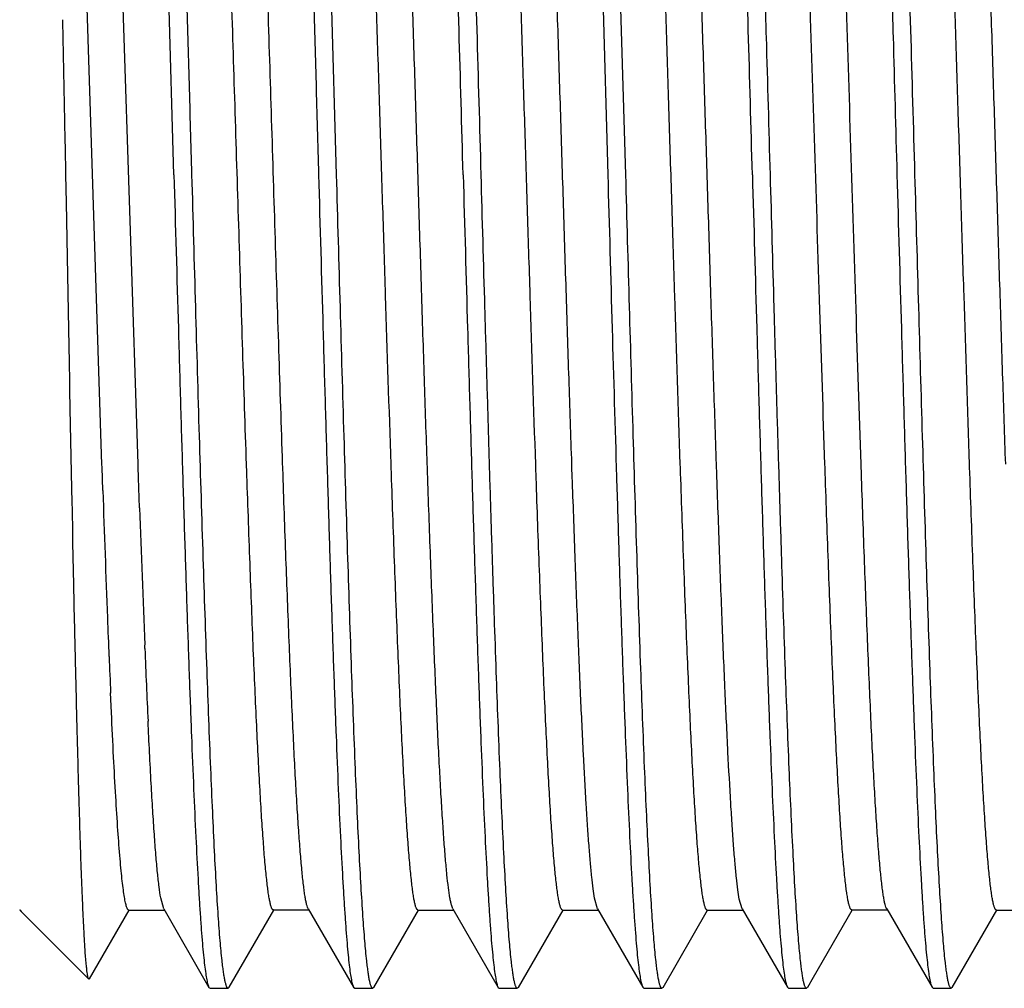
# Model space of a CAD drawing. Units: inches. Extents: x 0 to 11, y 0 to 8.5.
# Drawn here: x 3.3 to 3.5, y 5 to 5.2 of the extents above; entities that cross this region are included whole.
import ezdxf

# ---------------------------------------------------------------- set-up
doc = ezdxf.new("R2010")
doc.units = ezdxf.units.IN
doc.header["$LTSCALE"] = 0.605
doc.header["$MEASUREMENT"] = 0
doc.layers.add('ALL_FEATURES', color=7, linetype='CONTINUOUS')

msp = doc.modelspace()

# ---------------------------------------------------------------- linework, layer by layer
at = {"layer": 'ALL_FEATURES', "color": 7, "linetype": 'Continuous'}
for p, q in [((3.33637, 5.1132), (3.33289, 5.22078)), ((3.33012, 5.11312), (3.32678, 5.21685)), ((3.34257, 5.16323), (3.34113, 5.2132)), ((3.37069, 5.16323), (3.36924, 5.2133)), ((3.41614, 5.21321), (3.41758, 5.16323)), ((3.42069, 5.16323), (3.41924, 5.2133)), ((3.32339, 5.18976), (3.32339, 5.19002)), ((3.32372, 5.17251), (3.32339, 5.18977)), ((3.32378, 5.16903), (3.32372, 5.17251)), ((3.32378, 5.16903), (3.32372, 5.17251)), ((3.3238, 5.16805), (3.32378, 5.16903)), ((3.32389, 5.16323), (3.3238, 5.16805)), ((3.32398, 5.15843), (3.32389, 5.16323)), ((3.3244, 5.13646), (3.32398, 5.15843)), ((3.3245, 5.13078), (3.3244, 5.13646)), ((3.32457, 5.12756), (3.3245, 5.13078)), ((3.3246, 5.12601), (3.32457, 5.12756)), ((3.32466, 5.12283), (3.3246, 5.12601)), ((3.32493, 5.10894), (3.32466, 5.12283)), ((3.33014, 5.11267), (3.33012, 5.11312)), ((3.33027, 5.10864), (3.33014, 5.11267)), ((3.33639, 5.11272), (3.33637, 5.1132)), ((3.33645, 5.11083), (3.33639, 5.11272)), ((3.35514, 5.1127), (3.35512, 5.11313)), ((3.35515, 5.11226), (3.35514, 5.1127)), ((3.36139, 5.11273), (3.36137, 5.11321)), ((3.3614, 5.11242), (3.36139, 5.11273)), ((3.38014, 5.11269), (3.38012, 5.11313)), ((3.38018, 5.11154), (3.38014, 5.11269)), ((3.38639, 5.11272), (3.38637, 5.1132)), ((3.38642, 5.1117), (3.38639, 5.11272)), ((3.40514, 5.11268), (3.40512, 5.11312)), ((3.4052, 5.11082), (3.40514, 5.11268)), ((3.41139, 5.11272), (3.41137, 5.1132)), ((3.41145, 5.11098), (3.41139, 5.11272)), ((3.43014, 5.11267), (3.43012, 5.11312)), ((3.43639, 5.11271), (3.43637, 5.11319)), ((3.45514, 5.11267), (3.45512, 5.11312)), ((3.46139, 5.11271), (3.46137, 5.11319)), ((3.48014, 5.11267), (3.48012, 5.11312)), ((3.33663, 5.10566), (3.33645, 5.11083)), ((3.32494, 5.10844), (3.32493, 5.10894)), ((3.32496, 5.10723), (3.32494, 5.10844)), ((3.32507, 5.10213), (3.32496, 5.10723)), ((3.32511, 5.10026), (3.32507, 5.10213)), ((3.32512, 5.09966), (3.32511, 5.10026)), ((3.32527, 5.09232), (3.32512, 5.09966)), ((3.32541, 5.08602), (3.32527, 5.09232)), ((3.32543, 5.08528), (3.32541, 5.08602)), ((3.32545, 5.08408), (3.32543, 5.08528)), ((3.3255, 5.08199), (3.32545, 5.08408)), ((3.32551, 5.08149), (3.3255, 5.08199)), ((3.32555, 5.07996), (3.32551, 5.08149)), ((3.33755, 5.08133), (3.33752, 5.08194)), ((3.32558, 5.07852), (3.32555, 5.07996)), ((3.33177, 5.07029), (3.33162, 5.07365)), ((3.3408, 5.03633), (3.34029, 5.03825)), ((3.3908, 5.03632), (3.39055, 5.03701)), ((3.41579, 5.03633), (3.4153, 5.03818)), ((3.4408, 5.03632), (3.44032, 5.03804)), ((3.31591, 5.03614), (3.31591, 5.03618)), ((3.31591, 5.03618), (3.31615, 5.0359)), ((3.31615, 5.0359), (3.32786, 5.02419)), ((3.32798, 5.02424), (3.33484, 5.03609)), ((3.33476, 5.03614), (3.34101, 5.03614)), ((3.3408, 5.03633), (3.34863, 5.02277)), ((3.35213, 5.02278), (3.35984, 5.0361)), ((3.35976, 5.03615), (3.36601, 5.03615)), ((3.36579, 5.03633), (3.37363, 5.02278)), ((3.37714, 5.02277), (3.38484, 5.03609)), ((3.38476, 5.03614), (3.39101, 5.03614)), ((3.3908, 5.03632), (3.39863, 5.02277)), ((3.40213, 5.02277), (3.40984, 5.03609)), ((3.40976, 5.03614), (3.41601, 5.03614)), ((3.41579, 5.03633), (3.42363, 5.02278)), ((3.42713, 5.02277), (3.43484, 5.03609)), ((3.43476, 5.03614), (3.44101, 5.03614)), ((3.4408, 5.03632), (3.44863, 5.02278)), ((3.45317, 5.02456), (3.45984, 5.0361)), ((3.45976, 5.03615), (3.46601, 5.03615)), ((3.4658, 5.03634), (3.47364, 5.02278)), ((3.47713, 5.02277), (3.48484, 5.03609)), ((3.48476, 5.03614), (3.49101, 5.03614)), ((3.32798, 5.02424), (3.32786, 5.02419)), ((3.45214, 5.02278), (3.45317, 5.02456)), ((3.34863, 5.02277), (3.34883, 5.02261)), ((3.34883, 5.02261), (3.35194, 5.02261)), ((3.35213, 5.02278), (3.35194, 5.02261)), ((3.37363, 5.02278), (3.37383, 5.02261)), ((3.37383, 5.02261), (3.37694, 5.02261)), ((3.37714, 5.02277), (3.37694, 5.02261)), ((3.39863, 5.02277), (3.39882, 5.02261)), ((3.39882, 5.02261), (3.40194, 5.02261)), ((3.40213, 5.02277), (3.40194, 5.02261)), ((3.42363, 5.02278), (3.42383, 5.02261)), ((3.42383, 5.02261), (3.42694, 5.02261)), ((3.42713, 5.02277), (3.42694, 5.02261)), ((3.44863, 5.02278), (3.44883, 5.02261)), ((3.44883, 5.02261), (3.45194, 5.02261)), ((3.45213, 5.02278), (3.45194, 5.02261)), ((3.47364, 5.02278), (3.47383, 5.02261)), ((3.47383, 5.02261), (3.47694, 5.02261)), ((3.47713, 5.02277), (3.47694, 5.02261))]:
    msp.add_line(p, q, dxfattribs=at)
for centre, radius, start, end in [((-18.55978, 4.55315), 21.96083, 1.591914, 1.722335), ((-11.99382, 4.74111), 15.3953, 1.571192, 1.7576), ((-17.54306, 4.58149), 20.9937, 1.587893, 1.724331), ((-19.74093, 4.51723), 23.2206, 1.594191, 1.717784), ((7.90644, 5.26552), 4.57885, 181.96345, 182.23904), ((7.35349, 5.24468), 4.01926, 181.98215, 182.32045), ((6.30962, 5.20332), 2.98083, 182.24356, 182.37205), ((5.40926, 5.16534), 2.07342, 182.32218, 182.66977), ((5.64131, 5.17549), 2.31193, 182.36853, 182.52481)]:
    msp.add_arc(centre, radius, start, end, dxfattribs=at)
for points, knots in [([(3.46215, 5.30081), (3.46222, 5.30035), (3.46234, 5.29936), (3.46258, 5.29705), (3.46288, 5.29357), (3.46321, 5.28868), (3.46354, 5.28289), (3.46387, 5.27623), (3.46434, 5.26576), (3.46478, 5.25431), (3.46522, 5.24197), (3.46555, 5.23181), (3.46589, 5.22116), (3.46623, 5.21009), (3.46657, 5.19867), (3.46703, 5.18302), (3.46735, 5.17117), (3.46757, 5.16323)], [0, 0, 0, 0, 0.009977, 0.021744, 0.050545, 0.086199, 0.128442, 0.176985, 0.231483, 0.356715, 0.426547, 0.500537, 0.578137, 0.658781, 0.741896, 0.826907, 1, 1, 1, 1]), ([(3.44569, 5.16323), (3.44547, 5.17115), (3.44512, 5.18295), (3.44468, 5.19856), (3.44435, 5.20994), (3.44401, 5.22098), (3.44367, 5.23161), (3.44333, 5.24175), (3.443, 5.25132), (3.44266, 5.26026), (3.44233, 5.2685), (3.44199, 5.27598), (3.44166, 5.28265), (3.44132, 5.28846), (3.44099, 5.29337), (3.44071, 5.29688), (3.44047, 5.29921), (3.44035, 5.30022), (3.44029, 5.30068)], [0, 0, 0, 0, 0.172705, 0.257535, 0.340486, 0.420987, 0.49847, 0.572373, 0.642153, 0.707319, 0.767398, 0.821967, 0.870628, 0.913038, 0.948902, 0.977956, 0.989866, 1, 1, 1, 1]), ([(3.38012, 5.11313), (3.37979, 5.12287), (3.37931, 5.13768), (3.37869, 5.15757), (3.37821, 5.17275), (3.37774, 5.18779), (3.37726, 5.20249), (3.37679, 5.21662), (3.37631, 5.22998), (3.37584, 5.24237), (3.37537, 5.25363), (3.37496, 5.26222), (3.37463, 5.2684), (3.3744, 5.27247), (3.37416, 5.27616), (3.37392, 5.27944), (3.37369, 5.2823), (3.37345, 5.28473), (3.37325, 5.28648), (3.37308, 5.28765), (3.37296, 5.28837), (3.37284, 5.28897), (3.37273, 5.28947), (3.37261, 5.28984), (3.37252, 5.29006), (3.37247, 5.29014)], [0, 0, 0, 0, 0.16502, 0.250681, 0.336787, 0.422106, 0.505439, 0.585592, 0.661373, 0.731684, 0.795551, 0.852017, 0.877211, 0.900274, 0.92113, 0.939702, 0.955916, 0.969699, 0.981002, 0.985721, 0.989815, 0.993285, 0.996134, 0.998367, 1, 1, 1, 1]), ([(3.38637, 5.1132), (3.3862, 5.11812), (3.38587, 5.12815), (3.38538, 5.14338), (3.3849, 5.15892), (3.38441, 5.17451), (3.38392, 5.18994), (3.38343, 5.20496), (3.38295, 5.21934), (3.38246, 5.23288), (3.38197, 5.24535), (3.38156, 5.25499), (3.38122, 5.26203), (3.38098, 5.26675), (3.38073, 5.27109), (3.38049, 5.27501), (3.38025, 5.27851), (3.38, 5.28157), (3.37979, 5.28384), (3.37962, 5.28543), (3.3795, 5.28644), (3.37938, 5.28734), (3.37926, 5.28812), (3.37914, 5.28878), (3.37902, 5.28932), (3.37891, 5.2897), (3.37882, 5.28994), (3.37876, 5.29008), (3.3787, 5.29018), (3.37864, 5.29026), (3.37858, 5.29031), (3.37853, 5.29033), (3.37851, 5.29033)], [0, 0, 0, 0, 0.083263, 0.169573, 0.257585, 0.345948, 0.433332, 0.518438, 0.599973, 0.67665, 0.747315, 0.810922, 0.839754, 0.866451, 0.89093, 0.913108, 0.932902, 0.950231, 0.965015, 0.971431, 0.977191, 0.982294, 0.98674, 0.990527, 0.993657, 0.996134, 0.997132, 0.997974, 0.998663, 0.999213, 0.999644, 1, 1, 1, 1]), ([(3.40512, 5.11312), (3.40479, 5.12286), (3.40431, 5.13766), (3.40369, 5.15755), (3.40321, 5.17274), (3.40274, 5.18778), (3.40226, 5.20247), (3.40179, 5.2166), (3.40131, 5.22996), (3.40084, 5.24236), (3.40037, 5.25361), (3.39996, 5.26221), (3.39963, 5.26839), (3.3994, 5.27246), (3.39916, 5.27615), (3.39892, 5.27943), (3.39869, 5.28229), (3.39845, 5.28472), (3.39825, 5.28647), (3.39808, 5.28765), (3.39796, 5.28837), (3.39784, 5.28897), (3.39773, 5.28946), (3.39761, 5.28984), (3.39752, 5.29005), (3.39747, 5.29014)], [0, 0, 0, 0, 0.164966, 0.250622, 0.336741, 0.422065, 0.505361, 0.585477, 0.661274, 0.731617, 0.795471, 0.85196, 0.877174, 0.900238, 0.921082, 0.939643, 0.955856, 0.969659, 0.980992, 0.985718, 0.989816, 0.993288, 0.996136, 0.998368, 1, 1, 1, 1]), ([(3.41137, 5.1132), (3.4112, 5.11812), (3.41087, 5.12814), (3.41038, 5.14337), (3.4099, 5.15891), (3.40941, 5.17451), (3.40892, 5.18993), (3.40843, 5.20495), (3.40795, 5.21933), (3.40746, 5.23287), (3.40698, 5.24534), (3.40656, 5.25498), (3.40622, 5.26202), (3.40598, 5.26675), (3.40573, 5.27109), (3.40549, 5.27501), (3.40525, 5.27851), (3.405, 5.28157), (3.40479, 5.28384), (3.40462, 5.28543), (3.4045, 5.28644), (3.40438, 5.28734), (3.40426, 5.28812), (3.40414, 5.28878), (3.40402, 5.28932), (3.40391, 5.2897), (3.40382, 5.28994), (3.40376, 5.29008), (3.4037, 5.29018), (3.40364, 5.29026), (3.40358, 5.29031), (3.40353, 5.29033), (3.40351, 5.29033)], [0, 0, 0, 0, 0.083251, 0.169535, 0.25755, 0.345935, 0.433327, 0.518398, 0.599905, 0.676613, 0.7473, 0.810893, 0.839737, 0.866457, 0.890941, 0.913107, 0.932884, 0.950204, 0.964997, 0.971426, 0.977198, 0.982309, 0.986757, 0.990543, 0.993669, 0.996143, 0.997138, 0.997977, 0.998666, 0.999214, 0.999644, 1, 1, 1, 1]), ([(3.43012, 5.11312), (3.42979, 5.12286), (3.42931, 5.13766), (3.42869, 5.15754), (3.42821, 5.17272), (3.42774, 5.18777), (3.42726, 5.20246), (3.42679, 5.21658), (3.42632, 5.22993), (3.42584, 5.24233), (3.42537, 5.25359), (3.42497, 5.26218), (3.42464, 5.26837), (3.4244, 5.27245), (3.42416, 5.27613), (3.42392, 5.27941), (3.42369, 5.28227), (3.42345, 5.2847), (3.42325, 5.28646), (3.42308, 5.28764), (3.42296, 5.28836), (3.42285, 5.28897), (3.42273, 5.28946), (3.42261, 5.28984), (3.42252, 5.29005), (3.42247, 5.29014)], [0, 0, 0, 0, 0.164966, 0.250584, 0.33667, 0.421993, 0.50531, 0.585395, 0.661134, 0.73147, 0.795352, 0.851831, 0.877055, 0.900145, 0.921009, 0.939565, 0.955764, 0.969559, 0.980909, 0.985655, 0.989775, 0.993267, 0.996129, 0.998367, 1, 1, 1, 1]), ([(3.43637, 5.11319), (3.4362, 5.11812), (3.43587, 5.12814), (3.43538, 5.14337), (3.4349, 5.15889), (3.43441, 5.17449), (3.43392, 5.18991), (3.43343, 5.20493), (3.43295, 5.21931), (3.43246, 5.23284), (3.43198, 5.24531), (3.43156, 5.25495), (3.43122, 5.262), (3.43098, 5.26673), (3.43073, 5.27106), (3.43049, 5.27499), (3.43025, 5.27849), (3.43, 5.28155), (3.42979, 5.28382), (3.42962, 5.28541), (3.4295, 5.28642), (3.42938, 5.28733), (3.42926, 5.28811), (3.42914, 5.28878), (3.42902, 5.28932), (3.42891, 5.2897), (3.42882, 5.28994), (3.42876, 5.29008), (3.4287, 5.29018), (3.42864, 5.29026), (3.42858, 5.29031), (3.42853, 5.29032), (3.42851, 5.29032)], [0, 0, 0, 0, 0.083257, 0.169529, 0.257501, 0.345853, 0.433245, 0.518333, 0.599796, 0.676449, 0.747147, 0.810757, 0.839594, 0.866317, 0.890825, 0.913017, 0.932799, 0.950106, 0.964889, 0.97132, 0.977103, 0.982232, 0.986703, 0.990511, 0.993656, 0.996139, 0.997137, 0.997977, 0.998666, 0.999214, 0.999644, 1, 1, 1, 1]), ([(3.48012, 5.11312), (3.47979, 5.12286), (3.47931, 5.13766), (3.47869, 5.15755), (3.47821, 5.17273), (3.47774, 5.18778), (3.47726, 5.20247), (3.47679, 5.2166), (3.47632, 5.22995), (3.47584, 5.24234), (3.47537, 5.2536), (3.47496, 5.26219), (3.47464, 5.26838), (3.4744, 5.27246), (3.47416, 5.27615), (3.47392, 5.27943), (3.47369, 5.28229), (3.47345, 5.28472), (3.47325, 5.28647), (3.47308, 5.28765), (3.47296, 5.28836), (3.47284, 5.28897), (3.47273, 5.28946), (3.47261, 5.28984), (3.47252, 5.29005), (3.47247, 5.29013)], [0, 0, 0, 0, 0.164984, 0.250633, 0.336737, 0.422059, 0.505388, 0.585527, 0.661279, 0.731547, 0.795404, 0.85194, 0.877179, 0.900259, 0.92111, 0.939672, 0.955881, 0.969679, 0.981007, 0.98573, 0.989825, 0.993293, 0.996139, 0.998369, 1, 1, 1, 1]), ([(3.48637, 5.11319), (3.4862, 5.11811), (3.48587, 5.12814), (3.48538, 5.14337), (3.4849, 5.15891), (3.48441, 5.1745), (3.48392, 5.18993), (3.48343, 5.20495), (3.48295, 5.21934), (3.48246, 5.23287), (3.48197, 5.24533), (3.48156, 5.25497), (3.48122, 5.26202), (3.48098, 5.26675), (3.48073, 5.27109), (3.48049, 5.27501), (3.48025, 5.27851), (3.48, 5.28157), (3.47979, 5.28384), (3.47962, 5.28543), (3.4795, 5.28644), (3.47938, 5.28734), (3.47926, 5.28812), (3.47914, 5.28878), (3.47902, 5.28932), (3.47891, 5.2897), (3.47882, 5.28994), (3.47876, 5.29007), (3.4787, 5.29018), (3.47864, 5.29026), (3.47858, 5.29031), (3.47853, 5.29032), (3.47851, 5.29032)], [0, 0, 0, 0, 0.083262, 0.169566, 0.257579, 0.345956, 0.433356, 0.518469, 0.599995, 0.676643, 0.74727, 0.810881, 0.839749, 0.866494, 0.890997, 0.91317, 0.932946, 0.950259, 0.965043, 0.971467, 0.977234, 0.98234, 0.986782, 0.990561, 0.993682, 0.99615, 0.997143, 0.99798, 0.998667, 0.999214, 0.999644, 1, 1, 1, 1]), ([(3.45512, 5.11312), (3.45482, 5.12204), (3.45423, 5.14026), (3.45337, 5.16772), (3.45251, 5.19495), (3.45178, 5.21691), (3.45119, 5.23337), (3.45075, 5.24455), (3.45032, 5.25473), (3.44989, 5.2638), (3.44945, 5.27164), (3.44908, 5.27737), (3.44877, 5.28128), (3.44856, 5.28368), (3.44834, 5.28572), (3.44818, 5.28695), (3.4481, 5.2875)], [0, 0, 0, 0, 0.153471, 0.313386, 0.472054, 0.621773, 0.690961, 0.755282, 0.813947, 0.86617, 0.911322, 0.94896, 0.964828, 0.978658, 0.990398, 1, 1, 1, 1]), ([(3.46137, 5.11319), (3.46107, 5.12212), (3.46048, 5.14035), (3.45962, 5.16782), (3.45876, 5.19506), (3.45803, 5.21702), (3.45744, 5.23349), (3.457, 5.24465), (3.45657, 5.25483), (3.45613, 5.26389), (3.4557, 5.27173), (3.45533, 5.27744), (3.45502, 5.28134), (3.4548, 5.28373), (3.45459, 5.28576), (3.45443, 5.28699), (3.45435, 5.28754)], [0, 0, 0, 0, 0.153601, 0.313627, 0.472375, 0.622135, 0.691325, 0.755634, 0.814275, 0.86646, 0.911559, 0.949131, 0.964961, 0.978749, 0.990446, 1, 1, 1, 1]), ([(3.36398, 5.27366), (3.36414, 5.27016), (3.36446, 5.26273), (3.36491, 5.251), (3.36535, 5.23815), (3.36579, 5.22434), (3.36624, 5.20976), (3.36669, 5.19458), (3.36714, 5.17901), (3.36743, 5.16851), (3.36757, 5.16323)], [0, 0, 0, 0, 0.095195, 0.201944, 0.318809, 0.444351, 0.576956, 0.714939, 0.856604, 1, 1, 1, 1]), ([(3.34569, 5.16323), (3.34554, 5.16849), (3.34524, 5.17893), (3.3448, 5.19443), (3.34436, 5.20954), (3.34391, 5.22407), (3.34346, 5.23782), (3.34302, 5.25064), (3.34258, 5.26235), (3.34228, 5.26978), (3.34212, 5.27328)], [0, 0, 0, 0, 0.1432, 0.284687, 0.422533, 0.55506, 0.680601, 0.797556, 0.904498, 1, 1, 1, 1]), ([(3.35512, 5.11313), (3.3549, 5.11968), (3.35446, 5.13305), (3.35382, 5.15332), (3.35318, 5.17386), (3.35254, 5.19411), (3.3519, 5.21354), (3.35126, 5.23164), (3.35062, 5.24791), (3.35016, 5.25811), (3.34993, 5.26283)], [0, 0, 0, 0, 0.131249, 0.267852, 0.406228, 0.542739, 0.673715, 0.795603, 0.905343, 1, 1, 1, 1]), ([(3.36137, 5.11321), (3.36115, 5.11976), (3.36071, 5.13314), (3.36007, 5.15343), (3.35943, 5.17397), (3.35879, 5.19424), (3.35815, 5.21367), (3.35751, 5.23176), (3.35687, 5.24803), (3.35641, 5.25822), (3.35617, 5.26294)], [0, 0, 0, 0, 0.131323, 0.26799, 0.406413, 0.542948, 0.673921, 0.795775, 0.905447, 1, 1, 1, 1]), ([(3.34257, 5.16323), (3.34283, 5.15437), (3.3432, 5.14117), (3.34371, 5.12376), (3.34408, 5.11115), (3.34446, 5.09902), (3.34483, 5.08747), (3.34521, 5.07661), (3.34559, 5.06653), (3.34596, 5.05732), (3.34634, 5.04907), (3.34666, 5.04283), (3.34692, 5.03837), (3.34711, 5.03545), (3.3473, 5.03281), (3.34748, 5.03047), (3.34767, 5.02843), (3.34786, 5.0267), (3.34804, 5.02528), (3.3482, 5.02428), (3.34834, 5.02365), (3.34843, 5.02329), (3.34852, 5.023), (3.34859, 5.02284), (3.34863, 5.02278)], [0, 0, 0, 0, 0.189152, 0.281596, 0.371511, 0.458068, 0.540453, 0.617953, 0.689903, 0.755636, 0.814506, 0.866014, 0.888875, 0.909736, 0.928544, 0.945248, 0.959803, 0.972194, 0.982407, 0.990438, 0.993634, 0.996288, 0.998406, 1, 1, 1, 1]), ([(3.3509, 5.0274), (3.35077, 5.02854), (3.35053, 5.03112), (3.35021, 5.03542), (3.34989, 5.04058), (3.34958, 5.04656), (3.34926, 5.05332), (3.3488, 5.06376), (3.34826, 5.07838), (3.34762, 5.09753), (3.34697, 5.11843), (3.34633, 5.14053), (3.34591, 5.1556), (3.34569, 5.16323)], [0, 0, 0, 0, 0.025333, 0.057157, 0.095273, 0.139421, 0.189322, 0.244634, 0.369994, 0.51217, 0.667349, 0.831445, 1, 1, 1, 1]), ([(3.36757, 5.16323), (3.36782, 5.15437), (3.36821, 5.14118), (3.36871, 5.12377), (3.36909, 5.11118), (3.36946, 5.09905), (3.36983, 5.08751), (3.37021, 5.07665), (3.37059, 5.06657), (3.37096, 5.05736), (3.37134, 5.04911), (3.37166, 5.04287), (3.37193, 5.03841), (3.37212, 5.03548), (3.3723, 5.03285), (3.37249, 5.0305), (3.37267, 5.02846), (3.37285, 5.02672), (3.37304, 5.02529), (3.3732, 5.02429), (3.37334, 5.02365), (3.37343, 5.02329), (3.37352, 5.023), (3.37359, 5.02284), (3.37363, 5.02278)], [0, 0, 0, 0, 0.189071, 0.281486, 0.371334, 0.457835, 0.540214, 0.617711, 0.689634, 0.75533, 0.814217, 0.865757, 0.888627, 0.909496, 0.928312, 0.945033, 0.959628, 0.972068, 0.982329, 0.990394, 0.993604, 0.996269, 0.998396, 1, 1, 1, 1]), ([(3.37591, 5.02735), (3.37578, 5.02849), (3.37555, 5.03105), (3.37523, 5.03534), (3.37491, 5.0405), (3.37458, 5.04647), (3.37426, 5.05323), (3.37381, 5.06367), (3.37326, 5.0783), (3.37262, 5.09746), (3.37198, 5.11838), (3.37134, 5.1405), (3.37091, 5.15559), (3.37069, 5.16323)], [0, 0, 0, 0, 0.025179, 0.056875, 0.094932, 0.139051, 0.188909, 0.244178, 0.369572, 0.511814, 0.667063, 0.831284, 1, 1, 1, 1]), ([(3.39257, 5.16323), (3.39283, 5.15437), (3.3932, 5.14117), (3.39371, 5.12375), (3.39408, 5.11115), (3.39446, 5.09902), (3.39484, 5.08747), (3.39521, 5.07661), (3.39559, 5.06652), (3.39596, 5.05732), (3.39634, 5.04907), (3.39666, 5.04283), (3.39692, 5.03837), (3.39711, 5.03544), (3.3973, 5.03281), (3.39748, 5.03048), (3.39767, 5.02844), (3.39786, 5.02671), (3.39804, 5.02528), (3.3982, 5.02428), (3.39834, 5.02365), (3.39843, 5.02328), (3.39852, 5.023), (3.39859, 5.02284), (3.39863, 5.02277)], [0, 0, 0, 0, 0.189179, 0.281641, 0.371535, 0.458048, 0.540441, 0.617984, 0.689946, 0.755629, 0.814488, 0.866026, 0.888894, 0.909746, 0.928524, 0.945194, 0.959738, 0.972133, 0.982363, 0.990414, 0.99362, 0.996282, 0.998404, 1, 1, 1, 1]), ([(3.40092, 5.02719), (3.40079, 5.02832), (3.40055, 5.03087), (3.40023, 5.03514), (3.39992, 5.04027), (3.39946, 5.04873), (3.3989, 5.06117), (3.39839, 5.07476), (3.39797, 5.0869), (3.39764, 5.09682), (3.39731, 5.10719), (3.39699, 5.11794), (3.39667, 5.12899), (3.39623, 5.14412), (3.3959, 5.15556), (3.39569, 5.16323)], [0, 0, 0, 0, 0.024954, 0.056457, 0.094312, 0.138259, 0.243239, 0.368582, 0.437859, 0.510935, 0.587301, 0.666443, 0.747841, 0.830971, 1, 1, 1, 1]), ([(3.41758, 5.16323), (3.41783, 5.15437), (3.41831, 5.13697), (3.41895, 5.11551), (3.41946, 5.09906), (3.41983, 5.08751), (3.42021, 5.07665), (3.42059, 5.06657), (3.42096, 5.05737), (3.42133, 5.04912), (3.42166, 5.04288), (3.42192, 5.03842), (3.42211, 5.03549), (3.4223, 5.03285), (3.42249, 5.03051), (3.42267, 5.02846), (3.42286, 5.02672), (3.42304, 5.02529), (3.4232, 5.02429), (3.42334, 5.02365), (3.42343, 5.02329), (3.42352, 5.02301), (3.42359, 5.02284), (3.42363, 5.02278)], [0, 0, 0, 0, 0.189059, 0.371323, 0.457824, 0.540201, 0.617696, 0.689615, 0.755307, 0.814189, 0.865728, 0.888598, 0.909468, 0.928288, 0.945012, 0.959611, 0.972055, 0.982321, 0.99039, 0.993601, 0.996267, 0.998396, 1, 1, 1, 1]), ([(3.42589, 5.02753), (3.42576, 5.02868), (3.42553, 5.03128), (3.42521, 5.03561), (3.42489, 5.04079), (3.42457, 5.04678), (3.42425, 5.05355), (3.4238, 5.06398), (3.42325, 5.07858), (3.42261, 5.0977), (3.42197, 5.11855), (3.42133, 5.14059), (3.42091, 5.15562), (3.42069, 5.16323)], [0, 0, 0, 0, 0.025546, 0.057564, 0.095873, 0.140173, 0.190148, 0.24548, 0.370853, 0.512919, 0.667918, 0.831738, 1, 1, 1, 1]), ([(3.44257, 5.16323), (3.44283, 5.15437), (3.4432, 5.14118), (3.4437, 5.12377), (3.44408, 5.11117), (3.44446, 5.09905), (3.44483, 5.0875), (3.44521, 5.07664), (3.44559, 5.06656), (3.44596, 5.05736), (3.44633, 5.04911), (3.44666, 5.04287), (3.44692, 5.03841), (3.44711, 5.03548), (3.44729, 5.03284), (3.44748, 5.0305), (3.44767, 5.02846), (3.44785, 5.02672), (3.44804, 5.02529), (3.4482, 5.02429), (3.44834, 5.02365), (3.44843, 5.02329), (3.44852, 5.023), (3.44859, 5.02284), (3.44863, 5.02278)], [0, 0, 0, 0, 0.189074, 0.281488, 0.371367, 0.457876, 0.540246, 0.617756, 0.689691, 0.755358, 0.814213, 0.865766, 0.888653, 0.909531, 0.928343, 0.94505, 0.95963, 0.972061, 0.982321, 0.990395, 0.99361, 0.996278, 0.998403, 1, 1, 1, 1]), ([(3.4509, 5.02738), (3.45078, 5.02852), (3.45054, 5.0311), (3.45022, 5.0354), (3.4499, 5.04056), (3.44945, 5.04904), (3.44889, 5.06148), (3.44837, 5.07506), (3.44796, 5.08717), (3.44764, 5.09707), (3.44732, 5.10741), (3.44699, 5.11811), (3.44666, 5.12913), (3.44623, 5.1442), (3.44591, 5.15559), (3.44569, 5.16323)], [0, 0, 0, 0, 0.025306, 0.057106, 0.095202, 0.139334, 0.244524, 0.36988, 0.439097, 0.512071, 0.588302, 0.66728, 0.748491, 0.831415, 1, 1, 1, 1]), ([(3.46757, 5.16323), (3.46782, 5.15437), (3.4682, 5.14117), (3.46871, 5.12376), (3.46908, 5.11117), (3.46946, 5.09904), (3.46984, 5.08749), (3.47022, 5.07663), (3.47059, 5.06655), (3.47096, 5.05734), (3.47134, 5.04909), (3.47166, 5.04285), (3.47192, 5.03839), (3.47211, 5.03547), (3.4723, 5.03283), (3.47248, 5.03049), (3.47267, 5.02845), (3.47286, 5.02671), (3.47304, 5.02528), (3.47321, 5.02429), (3.47334, 5.02365), (3.47343, 5.02329), (3.47353, 5.023), (3.4736, 5.02284), (3.47364, 5.02278)], [0, 0, 0, 0, 0.189111, 0.281551, 0.371422, 0.457942, 0.540336, 0.617842, 0.689766, 0.755459, 0.814336, 0.865863, 0.888724, 0.909582, 0.92839, 0.945101, 0.959686, 0.972117, 0.982367, 0.99042, 0.993624, 0.996283, 0.998403, 1, 1, 1, 1]), ([(3.47591, 5.02736), (3.47578, 5.02849), (3.47554, 5.03107), (3.47523, 5.03536), (3.47491, 5.04052), (3.47458, 5.0465), (3.47426, 5.05326), (3.47381, 5.06369), (3.47326, 5.07832), (3.47262, 5.09747), (3.47198, 5.11839), (3.47134, 5.14051), (3.47091, 5.15559), (3.47069, 5.16323)], [0, 0, 0, 0, 0.025233, 0.056956, 0.095022, 0.139173, 0.189062, 0.244337, 0.369638, 0.51188, 0.667132, 0.831312, 1, 1, 1, 1]), ([(3.35976, 5.03615), (3.35973, 5.03615), (3.35968, 5.03616), (3.3596, 5.03623), (3.35953, 5.03634), (3.35946, 5.03649), (3.35939, 5.03667), (3.35932, 5.0369), (3.35925, 5.03717), (3.35915, 5.03761), (3.35902, 5.03826), (3.35888, 5.03917), (3.35874, 5.04025), (3.3586, 5.04148), (3.35845, 5.04288), (3.35825, 5.04505), (3.35801, 5.04815), (3.35772, 5.05231), (3.35744, 5.05705), (3.35715, 5.06234), (3.35687, 5.06817), (3.35658, 5.0745), (3.35629, 5.08129), (3.35601, 5.08851), (3.35562, 5.09888), (3.35534, 5.10684), (3.35515, 5.11226)], [0, 0, 0, 0, 0.00098, 0.002224, 0.003872, 0.005986, 0.008596, 0.011717, 0.015356, 0.01952, 0.029433, 0.041477, 0.055653, 0.07194, 0.090308, 0.110725, 0.15758, 0.212243, 0.27445, 0.343932, 0.420404, 0.503442, 0.592558, 0.687264, 0.787069, 1, 1, 1, 1]), ([(3.36579, 5.03633), (3.36574, 5.03643), (3.36563, 5.03669), (3.3655, 5.03715), (3.36537, 5.03777), (3.36523, 5.03853), (3.3651, 5.03945), (3.3649, 5.04096), (3.36467, 5.04322), (3.3644, 5.04636), (3.36413, 5.05004), (3.36386, 5.05427), (3.36358, 5.05901), (3.36331, 5.06425), (3.36304, 5.06997), (3.36276, 5.07613), (3.36239, 5.08514), (3.36192, 5.09729), (3.36157, 5.10724), (3.3614, 5.11242)], [0, 0, 0, 0, 0.004479, 0.010813, 0.019056, 0.029233, 0.041354, 0.055418, 0.089276, 0.130596, 0.179153, 0.234716, 0.297052, 0.365928, 0.441066, 0.522063, 0.608493, 0.795948, 1, 1, 1, 1]), ([(3.43476, 5.03614), (3.43473, 5.03614), (3.43467, 5.03616), (3.4346, 5.03623), (3.43453, 5.03634), (3.43446, 5.03649), (3.43439, 5.03668), (3.43432, 5.03691), (3.43425, 5.03718), (3.43415, 5.03763), (3.43402, 5.03829), (3.43388, 5.03921), (3.43374, 5.04029), (3.43353, 5.04204), (3.43329, 5.04464), (3.433, 5.04822), (3.43272, 5.05241), (3.43243, 5.05719), (3.43214, 5.06252), (3.43186, 5.06837), (3.43157, 5.07473), (3.43128, 5.08155), (3.43099, 5.08881), (3.4306, 5.09923), (3.43032, 5.10723), (3.43014, 5.11267)], [0, 0, 0, 0, 0.000978, 0.002225, 0.003885, 0.00602, 0.008657, 0.01181, 0.015484, 0.019683, 0.02966, 0.04174, 0.055915, 0.072172, 0.110873, 0.157716, 0.212483, 0.274831, 0.344402, 0.420841, 0.503788, 0.592853, 0.687532, 0.787301, 1, 1, 1, 1]), ([(3.44032, 5.03804), (3.44023, 5.03857), (3.44005, 5.03979), (3.43981, 5.04185), (3.43956, 5.04438), (3.43932, 5.04735), (3.43908, 5.05078), (3.43874, 5.05619), (3.43832, 5.06394), (3.43783, 5.07434), (3.43735, 5.08611), (3.43686, 5.09905), (3.43655, 5.10805), (3.43639, 5.11271)], [0, 0, 0, 0, 0.021554, 0.049332, 0.083261, 0.123259, 0.169208, 0.220899, 0.340601, 0.48055, 0.638801, 0.812842, 1, 1, 1, 1]), ([(3.45976, 5.03615), (3.45973, 5.03615), (3.45968, 5.03617), (3.45961, 5.03624), (3.45953, 5.03634), (3.45946, 5.03649), (3.45939, 5.03668), (3.45932, 5.03691), (3.45925, 5.03718), (3.45915, 5.03762), (3.45902, 5.03828), (3.45888, 5.03919), (3.45874, 5.04026), (3.45854, 5.04202), (3.45829, 5.04462), (3.458, 5.0482), (3.45772, 5.05239), (3.45743, 5.05716), (3.45715, 5.06248), (3.45686, 5.06835), (3.45657, 5.07471), (3.45628, 5.08154), (3.456, 5.0888), (3.4556, 5.09923), (3.45532, 5.10723), (3.45514, 5.11267)], [0, 0, 0, 0, 0.000979, 0.002221, 0.003868, 0.005982, 0.00859, 0.011707, 0.015341, 0.019498, 0.029389, 0.041395, 0.055522, 0.071769, 0.11052, 0.15739, 0.212101, 0.274372, 0.343922, 0.420452, 0.503544, 0.5927, 0.687422, 0.787212, 1, 1, 1, 1]), ([(3.4658, 5.03634), (3.46577, 5.03638), (3.46572, 5.03648), (3.46562, 5.03674), (3.4655, 5.03716), (3.46537, 5.03777), (3.46523, 5.03854), (3.4651, 5.03945), (3.4649, 5.04097), (3.46467, 5.04323), (3.4644, 5.04638), (3.46412, 5.05008), (3.46385, 5.05432), (3.46358, 5.05909), (3.4633, 5.06435), (3.46303, 5.07009), (3.46276, 5.07628), (3.46238, 5.08533), (3.46192, 5.09752), (3.46157, 5.10751), (3.46139, 5.11271)], [0, 0, 0, 0, 0.002013, 0.004477, 0.0108, 0.019025, 0.029171, 0.041248, 0.05526, 0.089051, 0.130355, 0.178933, 0.234542, 0.296936, 0.365867, 0.441057, 0.522103, 0.608571, 0.796043, 1, 1, 1, 1]), ([(3.48476, 5.03614), (3.48473, 5.03614), (3.48467, 5.03616), (3.4846, 5.03623), (3.48453, 5.03634), (3.48446, 5.03649), (3.48439, 5.03668), (3.48432, 5.03691), (3.48425, 5.03718), (3.48414, 5.03763), (3.48402, 5.03829), (3.48388, 5.03921), (3.48374, 5.04029), (3.48353, 5.04205), (3.48329, 5.04465), (3.483, 5.04823), (3.48272, 5.05241), (3.48243, 5.05719), (3.48214, 5.06252), (3.48186, 5.06838), (3.48157, 5.07473), (3.48128, 5.08155), (3.48099, 5.08881), (3.4806, 5.09923), (3.48032, 5.10723), (3.48014, 5.11267)], [0, 0, 0, 0, 0.000978, 0.002224, 0.003881, 0.006013, 0.008649, 0.011802, 0.015479, 0.019682, 0.029671, 0.041766, 0.055956, 0.072226, 0.110934, 0.157743, 0.212484, 0.274856, 0.344471, 0.420938, 0.503866, 0.592863, 0.687513, 0.787292, 1, 1, 1, 1]), ([(3.38476, 5.03614), (3.38473, 5.03614), (3.38468, 5.03616), (3.38461, 5.03623), (3.38454, 5.03633), (3.38447, 5.03648), (3.38439, 5.03667), (3.38432, 5.0369), (3.38425, 5.03716), (3.38415, 5.0376), (3.38403, 5.03825), (3.38389, 5.03915), (3.38375, 5.04021), (3.38355, 5.04194), (3.3833, 5.04449), (3.38302, 5.04801), (3.38274, 5.05213), (3.38245, 5.05682), (3.38217, 5.06207), (3.38188, 5.06784), (3.3816, 5.0741), (3.38131, 5.08083), (3.38103, 5.08799), (3.38064, 5.09827), (3.38036, 5.10617), (3.38018, 5.11154)], [0, 0, 0, 0, 0.000985, 0.002241, 0.003908, 0.006046, 0.008683, 0.011832, 0.015498, 0.019686, 0.02963, 0.041667, 0.05579, 0.071987, 0.110557, 0.157264, 0.211921, 0.274192, 0.343718, 0.42014, 0.503096, 0.592208, 0.686985, 0.786896, 1, 1, 1, 1]), ([(3.39055, 5.03701), (3.3905, 5.03719), (3.39041, 5.0376), (3.39022, 5.03859), (3.39, 5.04015), (3.38975, 5.04241), (3.3895, 5.04517), (3.38924, 5.04843), (3.38899, 5.05218), (3.38873, 5.05639), (3.38837, 5.06289), (3.38794, 5.07202), (3.38743, 5.08409), (3.38692, 5.09749), (3.38659, 5.10684), (3.38642, 5.1117)], [0, 0, 0, 0, 0.007514, 0.016742, 0.040335, 0.070732, 0.107857, 0.151625, 0.201879, 0.258365, 0.320818, 0.46256, 0.624918, 0.805107, 1, 1, 1, 1]), ([(3.40976, 5.03614), (3.40973, 5.03614), (3.40968, 5.03616), (3.4096, 5.03623), (3.40953, 5.03633), (3.40946, 5.03648), (3.40939, 5.03666), (3.40932, 5.03689), (3.40925, 5.03715), (3.40915, 5.03758), (3.40903, 5.03823), (3.40889, 5.03912), (3.40875, 5.04018), (3.40861, 5.04139), (3.40847, 5.04275), (3.40827, 5.04487), (3.40803, 5.0479), (3.40774, 5.05198), (3.40746, 5.05662), (3.40718, 5.06182), (3.4069, 5.06753), (3.40661, 5.07373), (3.40633, 5.08039), (3.40605, 5.08748), (3.40566, 5.09767), (3.40538, 5.10549), (3.4052, 5.11082)], [0, 0, 0, 0, 0.000987, 0.002237, 0.003892, 0.006014, 0.008634, 0.011768, 0.015425, 0.01961, 0.029572, 0.041646, 0.055818, 0.072067, 0.090373, 0.110712, 0.157392, 0.211916, 0.274079, 0.343585, 0.420021, 0.502969, 0.592009, 0.686722, 0.786658, 1, 1, 1, 1]), ([(3.4153, 5.03818), (3.4152, 5.03871), (3.41503, 5.03993), (3.41479, 5.04199), (3.41456, 5.04448), (3.41432, 5.0474), (3.41408, 5.05075), (3.41375, 5.05602), (3.41334, 5.06357), (3.41286, 5.0737), (3.41239, 5.08513), (3.41191, 5.0977), (3.4116, 5.10645), (3.41145, 5.11098)], [0, 0, 0, 0, 0.022253, 0.050624, 0.085005, 0.125278, 0.171323, 0.223016, 0.342672, 0.482353, 0.639978, 0.813395, 1, 1, 1, 1]), ([(3.32786, 5.02419), (3.32784, 5.02421), (3.32782, 5.02425), (3.32776, 5.02437), (3.3277, 5.02459), (3.32763, 5.02493), (3.32757, 5.02538), (3.3275, 5.02594), (3.32743, 5.02661), (3.32736, 5.02738), (3.32726, 5.02863), (3.32714, 5.03045), (3.327, 5.03294), (3.32686, 5.03585), (3.32672, 5.03916), (3.32657, 5.04286), (3.32643, 5.04694), (3.32629, 5.05139), (3.3261, 5.05801), (3.32585, 5.06709), (3.32567, 5.07458), (3.32558, 5.07852)], [0, 0, 0, 0, 0.001118, 0.002668, 0.00717, 0.013606, 0.022, 0.03236, 0.044684, 0.058966, 0.075201, 0.113493, 0.159484, 0.213027, 0.273944, 0.342055, 0.417151, 0.498995, 0.587352, 0.78248, 1, 1, 1, 1]), ([(3.33476, 5.03614), (3.33468, 5.03614), (3.33459, 5.03624), (3.33452, 5.03636), (3.33446, 5.0365), (3.33438, 5.03672), (3.33428, 5.03703), (3.33419, 5.03741), (3.3341, 5.03787), (3.33397, 5.0386), (3.33381, 5.0397), (3.33362, 5.04122), (3.33344, 5.04301), (3.33318, 5.04592), (3.33286, 5.05019), (3.33249, 5.05605), (3.33212, 5.06286), (3.33189, 5.06771), (3.33177, 5.07029)], [0, 0, 0, 0, 0.006731, 0.009374, 0.012465, 0.020043, 0.029539, 0.040983, 0.054388, 0.06976, 0.106408, 0.150909, 0.203181, 0.263104, 0.405406, 0.576665, 0.775412, 1, 1, 1, 1]), ([(3.34029, 5.03825), (3.34018, 5.03887), (3.33998, 5.04031), (3.33971, 5.04277), (3.33944, 5.0458), (3.33917, 5.04938), (3.3389, 5.05351), (3.33852, 5.06003), (3.33826, 5.06517), (3.3381, 5.06876)], [0, 0, 0, 0, 0.061933, 0.142746, 0.242269, 0.360011, 0.49532, 0.647534, 1, 1, 1, 1]), ([(3.35194, 5.02261), (3.35192, 5.02261), (3.35186, 5.02262), (3.3518, 5.02269), (3.35174, 5.02278), (3.35167, 5.02292), (3.35161, 5.02309), (3.35155, 5.0233), (3.35148, 5.02354), (3.35139, 5.02394), (3.35128, 5.02453), (3.35115, 5.02536), (3.35102, 5.02633), (3.35094, 5.02702), (3.3509, 5.0274)], [0, 0, 0, 0, 0.01358, 0.030843, 0.053776, 0.083233, 0.119602, 0.163081, 0.21378, 0.271764, 0.409716, 0.577103, 0.773927, 1, 1, 1, 1]), ([(3.37694, 5.02261), (3.37692, 5.02261), (3.37687, 5.02262), (3.3768, 5.02269), (3.37674, 5.02279), (3.37668, 5.02292), (3.37661, 5.02309), (3.37655, 5.02329), (3.37649, 5.02354), (3.37639, 5.02393), (3.37628, 5.02452), (3.37616, 5.02534), (3.37603, 5.02629), (3.37595, 5.02698), (3.37591, 5.02735)], [0, 0, 0, 0, 0.013679, 0.031123, 0.054284, 0.08399, 0.120609, 0.164326, 0.215233, 0.273381, 0.411476, 0.578666, 0.774881, 1, 1, 1, 1]), ([(3.40194, 5.02261), (3.40192, 5.02261), (3.40187, 5.02262), (3.4018, 5.02268), (3.40174, 5.02278), (3.40168, 5.0229), (3.40162, 5.02307), (3.40155, 5.02327), (3.40149, 5.0235), (3.4014, 5.02388), (3.40129, 5.02445), (3.40117, 5.02524), (3.40104, 5.02617), (3.40096, 5.02683), (3.40092, 5.02719)], [0, 0, 0, 0, 0.013866, 0.031363, 0.054465, 0.084037, 0.120478, 0.163994, 0.214699, 0.272661, 0.410497, 0.577687, 0.774244, 1, 1, 1, 1]), ([(3.42694, 5.02261), (3.42692, 5.02261), (3.42687, 5.02263), (3.4268, 5.02269), (3.42674, 5.02279), (3.42667, 5.02293), (3.42661, 5.0231), (3.42654, 5.02332), (3.42648, 5.02357), (3.42638, 5.02398), (3.42627, 5.02459), (3.42614, 5.02544), (3.42601, 5.02644), (3.42593, 5.02715), (3.42589, 5.02753)], [0, 0, 0, 0, 0.01339, 0.03047, 0.053272, 0.082677, 0.119071, 0.162635, 0.213461, 0.271593, 0.409839, 0.577396, 0.774167, 1, 1, 1, 1]), ([(3.45194, 5.02261), (3.45191, 5.02261), (3.45186, 5.02262), (3.4518, 5.02269), (3.45173, 5.02278), (3.45167, 5.02292), (3.45161, 5.02309), (3.45154, 5.02329), (3.45148, 5.02354), (3.45139, 5.02394), (3.45128, 5.02453), (3.45115, 5.02535), (3.45102, 5.02632), (3.45094, 5.02701), (3.4509, 5.02738)], [0, 0, 0, 0, 0.013632, 0.030937, 0.053903, 0.083384, 0.119772, 0.163264, 0.213971, 0.271956, 0.409893, 0.577239, 0.774, 1, 1, 1, 1]), ([(3.47694, 5.02261), (3.47692, 5.02261), (3.47687, 5.02263), (3.4768, 5.02269), (3.47674, 5.02278), (3.47668, 5.02292), (3.47661, 5.02308), (3.47655, 5.02329), (3.47649, 5.02353), (3.47639, 5.02393), (3.47628, 5.02452), (3.47616, 5.02533), (3.47603, 5.0263), (3.47595, 5.02699), (3.47591, 5.02736)], [0, 0, 0, 0, 0.013585, 0.030767, 0.05359, 0.082955, 0.119288, 0.162798, 0.213582, 0.271685, 0.409899, 0.577447, 0.774206, 1, 1, 1, 1])]:
    msp.add_open_spline(points, degree=3, knots=knots, dxfattribs=at)

doc.saveas('drawing.dxf')
